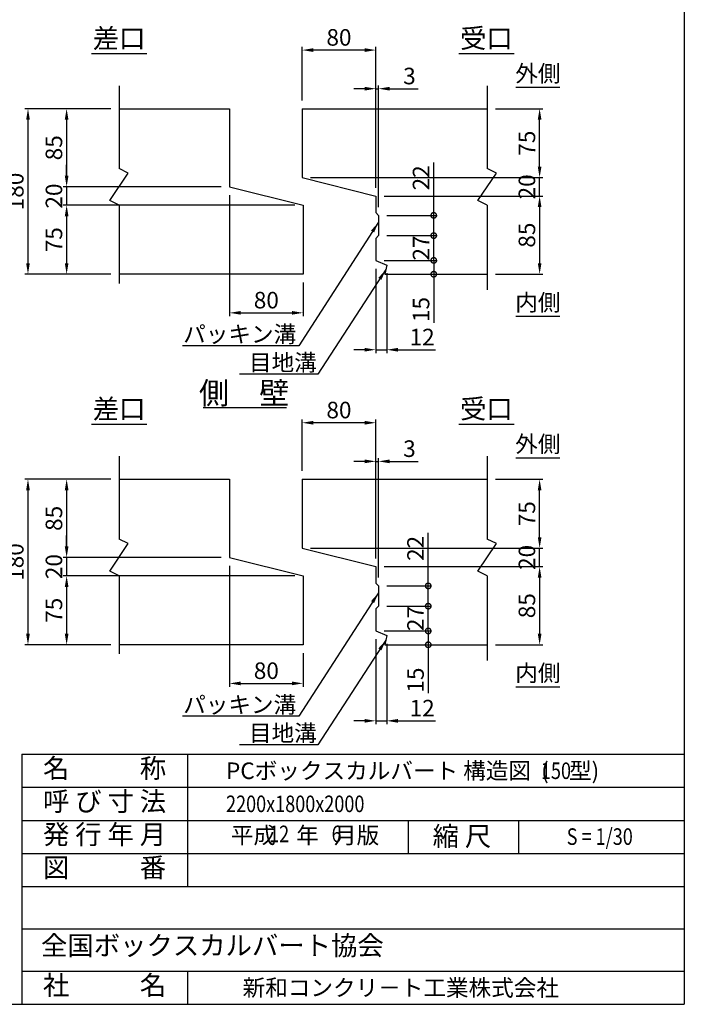
# Model space of a CAD drawing. Extents: x -13085 to -1385, y 135 to 8385.
# Drawn here: x -4996 to -1385, y 135 to 5489 of the extents above; entities that cross this region are included whole.
import ezdxf
from ezdxf.enums import TextEntityAlignment as Align

# ---------------------------------------------------------------- set-up
doc = ezdxf.new("R2010")
doc.units = 0
doc.header["$LTSCALE"] = 300
doc.header["$MEASUREMENT"] = 0
doc.layers.get('0').update_dxf_attribs({"linetype": 'CONTINUOUS'})
doc.layers.get('DEFPOINTS').update_dxf_attribs({"linetype": 'CONTINUOUS'})
for name, color, linetype in [('HAIKIN', 2, 'CONTINUOUS'), ('SEIHIN', 3, 'CONTINUOUS'), ('SUNPOU', 1, 'CONTINUOUS')]:
    doc.layers.add(name, color=color, linetype=linetype)
doc.styles.get("Standard").update_dxf_attribs({"font": 'TXT.shx', "width": 0.8, "bigfont": 'BIGFONT.shx'})
doc.dimstyles.new('1-6', dxfattribs={"dimscale": 30, "dimtxt": 3, "dimasz": 2, "dimexe": 0.6, "dimexo": 1.5, "dimgap": 0.8, "dimtad": 1, "dimdec": 0, "dimlfac": 0.2, "dimzin": 0, "dimtxsty": 'STANDARD', "dimcen": 0, "dimclrd": 256, "dimclre": 256, "dimclrt": 256, "dimaunit": 1, "dimadec": 0, "dimazin": 0, "dimtfac": 1, "dimtdec": 0, "dimtix": 1, "dimtmove": 0, "dimatfit": 3, "dimfxl": 1, "dimtolj": 1, "dimtzin": 0, "dimarcsym": 0})

# ---------------------------------------------------------------- blocks, each defined once
blk = doc.blocks.new('*D0')
at = {"layer": 'DEFPOINTS', "color": 0}
for p in [(-3461.2, 3297.3), (-3461.2, 2990), (-3061.2, 2515)]:
    blk.add_point(p, dxfattribs=at)
at = {"layer": 'SUNPOU', "lineweight": -2}
for p, q in [((-3461.2, 3035), (-3461.2, 3315.3)), ((-3121.2, 3297.3), (-3401.2, 3297.3)), ((-3061.2, 2560), (-3061.2, 3315.3))]:
    blk.add_line(p, q, dxfattribs=at)
at = {"layer": 'SUNPOU'}
for points in [[(-3401.2, 3307.3), (-3401.2, 3287.3), (-3461.2, 3297.3)], [(-3121.2, 3307.3), (-3121.2, 3287.3), (-3061.2, 3297.3)]]:
    blk.add_solid(points, dxfattribs=at)
at = {"layer": 'SUNPOU', "insert": (-3261.2, 3366.3), "char_height": 90, "attachment_point": 5}
blk.add_mtext('\\A1;80', dxfattribs=at)
blk = doc.blocks.new('*D1')
at = {"layer": 'DEFPOINTS', "color": 0}
for p in [(-3046.2, 3087.3), (-3061.2, 2515), (-3046.2, 2410)]:
    blk.add_point(p, dxfattribs=at)
at = {"layer": 'SUNPOU', "lineweight": -2}
for p, q in [((-3061.2, 2560), (-3061.2, 3105.3)), ((-3046.2, 2455), (-3046.2, 3105.3)), ((-3121.2, 3087.3), (-3181.2, 3087.3)), ((-3061.2, 3087.3), (-3046.2, 3087.3)), ((-2986.2, 3087.3), (-2830.2, 3087.3))]:
    blk.add_line(p, q, dxfattribs=at)
at = {"layer": 'SUNPOU'}
for points in [[(-3121.2, 3097.3), (-3121.2, 3077.3), (-3061.2, 3087.3)], [(-2986.2, 3097.3), (-2986.2, 3077.3), (-3046.2, 3087.3)]]:
    blk.add_solid(points, dxfattribs=at)
at = {"layer": 'SUNPOU', "insert": (-2878.2, 3156.3), "char_height": 90, "attachment_point": 5}
blk.add_mtext('\\A1;3', dxfattribs=at)
blk = doc.blocks.new('*D2')
at = {"layer": 'DEFPOINTS', "color": 0}
for p in [(-3855.9, 2565), (-4740.9, 2465), (-3455.9, 2465)]:
    blk.add_point(p, dxfattribs=at)
at = {"layer": 'SUNPOU', "lineweight": -2}
for p, q in [((-4740.9, 2625), (-4740.9, 2685)), ((-3900.9, 2565), (-4758.9, 2565)), ((-4740.9, 2565), (-4740.9, 2465)), ((-3500.9, 2465), (-4758.9, 2465)), ((-4740.9, 2405), (-4740.9, 2345))]:
    blk.add_line(p, q, dxfattribs=at)
at = {"layer": 'SUNPOU'}
for points in [[(-4750.9, 2625), (-4730.9, 2625), (-4740.9, 2565)], [(-4750.9, 2405), (-4730.9, 2405), (-4740.9, 2465)]]:
    blk.add_solid(points, dxfattribs=at)
at = {"layer": 'SUNPOU', "insert": (-4809.9, 2515), "char_height": 90, "attachment_point": 5, "rotation": 90}
blk.add_mtext('\\A1;20', dxfattribs=at)
blk = doc.blocks.new('*D3')
at = {"layer": 'DEFPOINTS', "color": 0}
for p in [(-4455.9, 2990), (-4740.9, 2565), (-3855.9, 2565)]:
    blk.add_point(p, dxfattribs=at)
at = {"layer": 'SUNPOU', "lineweight": -2}
for p, q in [((-4500.9, 2990), (-4758.9, 2990)), ((-4740.9, 2930), (-4740.9, 2625)), ((-3900.9, 2565), (-4758.9, 2565))]:
    blk.add_line(p, q, dxfattribs=at)
at = {"layer": 'SUNPOU'}
for points in [[(-4750.9, 2930), (-4730.9, 2930), (-4740.9, 2990)], [(-4750.9, 2625), (-4730.9, 2625), (-4740.9, 2565)]]:
    blk.add_solid(points, dxfattribs=at)
at = {"layer": 'SUNPOU', "insert": (-4809.9, 2777.5), "char_height": 90, "attachment_point": 5, "rotation": 90}
blk.add_mtext('\\A1;85', dxfattribs=at)
blk = doc.blocks.new('*D4')
at = {"layer": 'DEFPOINTS', "color": 0}
for p in [(-3461.2, 2615), (-2170.9, 2615), (-3061.2, 2515)]:
    blk.add_point(p, dxfattribs=at)
at = {"layer": 'SUNPOU', "lineweight": -2}
for p, q in [((-2170.9, 2675), (-2170.9, 2735)), ((-3416.2, 2615), (-2152.9, 2615)), ((-2170.9, 2515), (-2170.9, 2615)), ((-3016.2, 2515), (-2152.9, 2515)), ((-2170.9, 2455), (-2170.9, 2395))]:
    blk.add_line(p, q, dxfattribs=at)
at = {"layer": 'SUNPOU'}
for points in [[(-2180.9, 2675), (-2160.9, 2675), (-2170.9, 2615)], [(-2180.9, 2455), (-2160.9, 2455), (-2170.9, 2515)]]:
    blk.add_solid(points, dxfattribs=at)
at = {"layer": 'SUNPOU', "insert": (-2239.9, 2565), "char_height": 90, "attachment_point": 5, "rotation": 90}
blk.add_mtext('\\A1;20', dxfattribs=at)
blk = doc.blocks.new('*D5')
at = {"layer": 'DEFPOINTS', "color": 0}
for p in [(-2455.9, 2990), (-2170.9, 2990), (-3461.2, 2615)]:
    blk.add_point(p, dxfattribs=at)
at = {"layer": 'SUNPOU', "lineweight": -2}
for p, q in [((-2410.9, 2990), (-2152.9, 2990)), ((-2170.9, 2675), (-2170.9, 2930)), ((-3416.2, 2615), (-2152.9, 2615))]:
    blk.add_line(p, q, dxfattribs=at)
at = {"layer": 'SUNPOU'}
for points in [[(-2180.9, 2930), (-2160.9, 2930), (-2170.9, 2990)], [(-2180.9, 2675), (-2160.9, 2675), (-2170.9, 2615)]]:
    blk.add_solid(points, dxfattribs=at)
at = {"layer": 'SUNPOU', "insert": (-2239.9, 2802.5), "char_height": 90, "attachment_point": 5, "rotation": 90}
blk.add_mtext('\\A1;75', dxfattribs=at)
blk = doc.blocks.new('*D6')
at = {"layer": 'DEFPOINTS', "color": 0}
for p in [(-4455.9, 2990), (-4950.9, 2090), (-4455.9, 2090)]:
    blk.add_point(p, dxfattribs=at)
at = {"layer": 'SUNPOU', "lineweight": -2}
for p, q in [((-4500.9, 2990), (-4968.9, 2990)), ((-4950.9, 2930), (-4950.9, 2150)), ((-4500.9, 2090), (-4968.9, 2090))]:
    blk.add_line(p, q, dxfattribs=at)
at = {"layer": 'SUNPOU'}
for points in [[(-4960.9, 2930), (-4940.9, 2930), (-4950.9, 2990)], [(-4960.9, 2150), (-4940.9, 2150), (-4950.9, 2090)]]:
    blk.add_solid(points, dxfattribs=at)
at = {"layer": 'SUNPOU', "insert": (-5019.9, 2540), "char_height": 90, "attachment_point": 5, "rotation": 90}
blk.add_mtext('\\A1;180', dxfattribs=at)
blk = doc.blocks.new('*D7')
at = {"layer": 'DEFPOINTS', "color": 0}
for p in [(-3455.9, 2465), (-4740.9, 2090), (-4455.9, 2090)]:
    blk.add_point(p, dxfattribs=at)
at = {"layer": 'SUNPOU', "lineweight": -2}
for p, q in [((-3500.9, 2465), (-4758.9, 2465)), ((-4740.9, 2405), (-4740.9, 2150)), ((-4500.9, 2090), (-4758.9, 2090))]:
    blk.add_line(p, q, dxfattribs=at)
at = {"layer": 'SUNPOU'}
for points in [[(-4750.9, 2405), (-4730.9, 2405), (-4740.9, 2465)], [(-4750.9, 2150), (-4730.9, 2150), (-4740.9, 2090)]]:
    blk.add_solid(points, dxfattribs=at)
at = {"layer": 'SUNPOU', "insert": (-4809.9, 2277.5), "char_height": 90, "attachment_point": 5, "rotation": 90}
blk.add_mtext('\\A1;75', dxfattribs=at)
blk = doc.blocks.new('*D8')
at = {"layer": 'DEFPOINTS', "color": 0}
for p in [(-3855.9, 2565), (-3455.9, 2090), (-3455.9, 1880)]:
    blk.add_point(p, dxfattribs=at)
at = {"layer": 'SUNPOU', "lineweight": -2}
for p, q in [((-3855.9, 2520), (-3855.9, 1862)), ((-3455.9, 2045), (-3455.9, 1862)), ((-3795.9, 1880), (-3515.9, 1880))]:
    blk.add_line(p, q, dxfattribs=at)
at = {"layer": 'SUNPOU'}
for points in [[(-3795.9, 1890), (-3795.9, 1870), (-3855.9, 1880)], [(-3515.9, 1890), (-3515.9, 1870), (-3455.9, 1880)]]:
    blk.add_solid(points, dxfattribs=at)
at = {"layer": 'SUNPOU', "insert": (-3655.9, 1949), "char_height": 90, "attachment_point": 5}
blk.add_mtext('\\A1;80', dxfattribs=at)
blk = doc.blocks.new('*D9')
at = {"layer": 'DEFPOINTS', "color": 0}
for p in [(-3061.2, 2515), (-2455.9, 2090), (-2170.9, 2090)]:
    blk.add_point(p, dxfattribs=at)
at = {"layer": 'SUNPOU', "lineweight": -2}
for p, q in [((-3016.2, 2515), (-2152.9, 2515)), ((-2170.9, 2455), (-2170.9, 2150)), ((-2410.9, 2090), (-2152.9, 2090))]:
    blk.add_line(p, q, dxfattribs=at)
at = {"layer": 'SUNPOU'}
for points in [[(-2180.9, 2455), (-2160.9, 2455), (-2170.9, 2515)], [(-2180.9, 2150), (-2160.9, 2150), (-2170.9, 2090)]]:
    blk.add_solid(points, dxfattribs=at)
at = {"layer": 'SUNPOU', "insert": (-2239.9, 2302.5), "char_height": 90, "attachment_point": 5, "rotation": 90}
blk.add_mtext('\\A1;85', dxfattribs=at)
blk = doc.blocks.new('*D10')
at = {"layer": 'DEFPOINTS', "color": 0}
for p in [(-3061.2, 2165), (-3001.2, 2140), (-3001.2, 1676.4)]:
    blk.add_point(p, dxfattribs=at)
at = {"layer": 'SUNPOU', "lineweight": -2}
for p, q in [((-3061.2, 2120), (-3061.2, 1658.4)), ((-3001.2, 2095), (-3001.2, 1658.4)), ((-3121.2, 1676.4), (-3181.2, 1676.4)), ((-3061.2, 1676.4), (-3001.2, 1676.4)), ((-2941.2, 1676.4), (-2737.2, 1676.4))]:
    blk.add_line(p, q, dxfattribs=at)
at = {"layer": 'SUNPOU'}
for points in [[(-3121.2, 1686.4), (-3121.2, 1666.4), (-3061.2, 1676.4)], [(-2941.2, 1686.4), (-2941.2, 1666.4), (-3001.2, 1676.4)]]:
    blk.add_solid(points, dxfattribs=at)
at = {"layer": 'SUNPOU', "insert": (-2809.2, 1745.4), "char_height": 90, "attachment_point": 5}
blk.add_mtext('\\A1;12', dxfattribs=at)
blk = doc.blocks.new('_DotSmall')
at = {"color": 0, "linetype": 'ByBlock', "const_width": 0.5}
blk.add_lwpolyline([(-0.0625, 0, 1), (0.0625, 0, 1)], format="xyb", close=True, dxfattribs=at)
blk = doc.blocks.new('*D11')
at = {"layer": 'DEFPOINTS', "color": 0}
for p in [(-3061.2, 2165), (-3011.2, 2090), (-2776.2, 2090)]:
    blk.add_point(p, dxfattribs=at)
at = {"layer": 'SUNPOU', "lineweight": -2}
for p, q in [((-3016.2, 2165), (-2758.2, 2165)), ((-2776.2, 2165), (-2776.2, 2090)), ((-2966.2, 2090), (-2758.2, 2090)), ((-2776.2, 2090), (-2776.2, 1826))]:
    blk.add_line(p, q, dxfattribs=at)
at = {"layer": 'SUNPOU', "lineweight": -2, "xscale": 60, "yscale": 60, "zscale": 60}
for p, rotation in [((-2776.2, 2165), 90), ((-2776.2, 2090), 270)]:
    blk.add_blockref('_DotSmall', p, dxfattribs=dict(at, rotation=rotation))
at = {"layer": 'SUNPOU', "insert": (-2845.2, 1898), "char_height": 90, "attachment_point": 5, "rotation": 90}
blk.add_mtext('\\A1;15', dxfattribs=at)
blk = doc.blocks.new('*D12')
at = {"layer": 'DEFPOINTS', "color": 0}
for p in [(-3046.2, 2410), (-2776.2, 2410), (-3046.2, 2300)]:
    blk.add_point(p, dxfattribs=at)
at = {"layer": 'SUNPOU', "lineweight": -2}
for p, q in [((-2776.2, 2410), (-2776.2, 2698)), ((-3001.2, 2410), (-2758.2, 2410)), ((-2776.2, 2300), (-2776.2, 2410)), ((-3001.2, 2300), (-2758.2, 2300))]:
    blk.add_line(p, q, dxfattribs=at)
at = {"layer": 'SUNPOU', "lineweight": -2, "xscale": 60, "yscale": 60, "zscale": 60}
for p, rotation in [((-2776.2, 2410), 90), ((-2776.2, 2300), 270)]:
    blk.add_blockref('_DotSmall', p, dxfattribs=dict(at, rotation=rotation))
at = {"layer": 'SUNPOU', "insert": (-2845.2, 2614), "char_height": 90, "attachment_point": 5, "rotation": 90}
blk.add_mtext('\\A1;22', dxfattribs=at)
blk = doc.blocks.new('*D13')
at = {"layer": 'DEFPOINTS', "color": 0}
for p in [(-3046.2, 2300), (-2776.2, 2300), (-3061.2, 2165)]:
    blk.add_point(p, dxfattribs=at)
at = {"layer": 'SUNPOU', "lineweight": -2}
for p, q in [((-2776.2, 2300), (-2776.2, 2360)), ((-3001.2, 2300), (-2758.2, 2300)), ((-2776.2, 2165), (-2776.2, 2300)), ((-3016.2, 2165), (-2758.2, 2165)), ((-2776.2, 2165), (-2776.2, 2105))]:
    blk.add_line(p, q, dxfattribs=at)
at = {"layer": 'SUNPOU', "lineweight": -2, "xscale": 60, "yscale": 60, "zscale": 60}
for p, rotation in [((-2776.2, 2300), 270), ((-2776.2, 2165), 90)]:
    blk.add_blockref('_DotSmall', p, dxfattribs=dict(at, rotation=rotation))
at = {"layer": 'SUNPOU', "insert": (-2845.2, 2232.5), "char_height": 90, "attachment_point": 5, "rotation": 90}
blk.add_mtext('\\A1;27', dxfattribs=at)
blk = doc.blocks.new('*D14')
at = {"layer": 'DEFPOINTS', "color": 0}
for p in [(-3046.2, 4314.9), (-2746.2, 4314.9), (-3061.2, 4179.9)]:
    blk.add_point(p, dxfattribs=at)
at = {"layer": 'SUNPOU', "lineweight": -2}
for p, q in [((-2746.2, 4314.9), (-2746.2, 4374.9)), ((-3001.2, 4314.9), (-2728.2, 4314.9)), ((-2746.2, 4179.9), (-2746.2, 4314.9)), ((-3016.2, 4179.9), (-2728.2, 4179.9)), ((-2746.2, 4179.9), (-2746.2, 4119.9))]:
    blk.add_line(p, q, dxfattribs=at)
at = {"layer": 'SUNPOU', "lineweight": -2, "xscale": 60, "yscale": 60, "zscale": 60}
for p, rotation in [((-2746.2, 4314.9), 270), ((-2746.2, 4179.9), 90)]:
    blk.add_blockref('_DotSmall', p, dxfattribs=dict(at, rotation=rotation))
at = {"layer": 'SUNPOU', "insert": (-2815.2, 4247.4), "char_height": 90, "attachment_point": 5, "rotation": 90}
blk.add_mtext('\\A1;27', dxfattribs=at)
blk = doc.blocks.new('*D15')
at = {"layer": 'DEFPOINTS', "color": 0}
for p in [(-3046.2, 4424.9), (-2746.2, 4424.9), (-3046.2, 4314.9)]:
    blk.add_point(p, dxfattribs=at)
at = {"layer": 'SUNPOU', "lineweight": -2}
for p, q in [((-2746.2, 4424.9), (-2746.2, 4712.9)), ((-3001.2, 4424.9), (-2728.2, 4424.9)), ((-2746.2, 4314.9), (-2746.2, 4424.9)), ((-3001.2, 4314.9), (-2728.2, 4314.9))]:
    blk.add_line(p, q, dxfattribs=at)
at = {"layer": 'SUNPOU', "lineweight": -2, "xscale": 60, "yscale": 60, "zscale": 60}
for p, rotation in [((-2746.2, 4424.9), 90), ((-2746.2, 4314.9), 270)]:
    blk.add_blockref('_DotSmall', p, dxfattribs=dict(at, rotation=rotation))
at = {"layer": 'SUNPOU', "insert": (-2815.2, 4628.9), "char_height": 90, "attachment_point": 5, "rotation": 90}
blk.add_mtext('\\A1;22', dxfattribs=at)
blk = doc.blocks.new('*D16')
at = {"layer": 'DEFPOINTS', "color": 0}
for p in [(-3061.2, 4179.9), (-3011.2, 4104.9), (-2746.2, 4104.9)]:
    blk.add_point(p, dxfattribs=at)
at = {"layer": 'SUNPOU', "lineweight": -2}
for p, q in [((-3016.2, 4179.9), (-2728.2, 4179.9)), ((-2746.2, 4179.9), (-2746.2, 4104.9)), ((-2966.2, 4104.9), (-2728.2, 4104.9)), ((-2746.2, 4104.9), (-2746.2, 3840.9))]:
    blk.add_line(p, q, dxfattribs=at)
at = {"layer": 'SUNPOU', "lineweight": -2, "xscale": 60, "yscale": 60, "zscale": 60}
for p, rotation in [((-2746.2, 4179.9), 90), ((-2746.2, 4104.9), 270)]:
    blk.add_blockref('_DotSmall', p, dxfattribs=dict(at, rotation=rotation))
at = {"layer": 'SUNPOU', "insert": (-2815.2, 3912.9), "char_height": 90, "attachment_point": 5, "rotation": 90}
blk.add_mtext('\\A1;15', dxfattribs=at)
blk = doc.blocks.new('*D17')
at = {"layer": 'DEFPOINTS', "color": 0}
for p in [(-3061.2, 4179.9), (-3001.2, 4154.9), (-3001.2, 3694.3)]:
    blk.add_point(p, dxfattribs=at)
at = {"layer": 'SUNPOU', "lineweight": -2}
for p, q in [((-3061.2, 4134.9), (-3061.2, 3676.3)), ((-3001.2, 4109.9), (-3001.2, 3676.3)), ((-3121.2, 3694.3), (-3181.2, 3694.3)), ((-3061.2, 3694.3), (-3001.2, 3694.3)), ((-2941.2, 3694.3), (-2737.2, 3694.3))]:
    blk.add_line(p, q, dxfattribs=at)
at = {"layer": 'SUNPOU'}
for points in [[(-3121.2, 3704.3), (-3121.2, 3684.3), (-3061.2, 3694.3)], [(-2941.2, 3704.3), (-2941.2, 3684.3), (-3001.2, 3694.3)]]:
    blk.add_solid(points, dxfattribs=at)
at = {"layer": 'SUNPOU', "insert": (-2809.2, 3763.3), "char_height": 90, "attachment_point": 5}
blk.add_mtext('\\A1;12', dxfattribs=at)
blk = doc.blocks.new('*D18')
at = {"layer": 'DEFPOINTS', "color": 0}
for p in [(-3061.2, 4529.9), (-2455.9, 4104.9), (-2170.9, 4104.9)]:
    blk.add_point(p, dxfattribs=at)
at = {"layer": 'SUNPOU', "lineweight": -2}
for p, q in [((-3016.2, 4529.9), (-2152.9, 4529.9)), ((-2170.9, 4469.9), (-2170.9, 4164.9)), ((-2410.9, 4104.9), (-2152.9, 4104.9))]:
    blk.add_line(p, q, dxfattribs=at)
at = {"layer": 'SUNPOU'}
for points in [[(-2180.9, 4469.9), (-2160.9, 4469.9), (-2170.9, 4529.9)], [(-2180.9, 4164.9), (-2160.9, 4164.9), (-2170.9, 4104.9)]]:
    blk.add_solid(points, dxfattribs=at)
at = {"layer": 'SUNPOU', "insert": (-2239.9, 4317.4), "char_height": 90, "attachment_point": 5, "rotation": 90}
blk.add_mtext('\\A1;85', dxfattribs=at)
blk = doc.blocks.new('*D19')
at = {"layer": 'DEFPOINTS', "color": 0}
for p in [(-3855.9, 4579.9), (-3455.9, 4104.9), (-3455.9, 3894.9)]:
    blk.add_point(p, dxfattribs=at)
at = {"layer": 'SUNPOU', "lineweight": -2}
for p, q in [((-3855.9, 4534.9), (-3855.9, 3876.9)), ((-3455.9, 4059.9), (-3455.9, 3876.9)), ((-3795.9, 3894.9), (-3515.9, 3894.9))]:
    blk.add_line(p, q, dxfattribs=at)
at = {"layer": 'SUNPOU'}
for points in [[(-3795.9, 3904.9), (-3795.9, 3884.9), (-3855.9, 3894.9)], [(-3515.9, 3904.9), (-3515.9, 3884.9), (-3455.9, 3894.9)]]:
    blk.add_solid(points, dxfattribs=at)
at = {"layer": 'SUNPOU', "insert": (-3655.9, 3963.9), "char_height": 90, "attachment_point": 5}
blk.add_mtext('\\A1;80', dxfattribs=at)
blk = doc.blocks.new('*D20')
at = {"layer": 'DEFPOINTS', "color": 0}
for p in [(-3455.9, 4479.9), (-4740.9, 4104.9), (-4455.9, 4104.9)]:
    blk.add_point(p, dxfattribs=at)
at = {"layer": 'SUNPOU', "lineweight": -2}
for p, q in [((-3500.9, 4479.9), (-4758.9, 4479.9)), ((-4740.9, 4419.9), (-4740.9, 4164.9)), ((-4500.9, 4104.9), (-4758.9, 4104.9))]:
    blk.add_line(p, q, dxfattribs=at)
at = {"layer": 'SUNPOU'}
for points in [[(-4750.9, 4419.9), (-4730.9, 4419.9), (-4740.9, 4479.9)], [(-4750.9, 4164.9), (-4730.9, 4164.9), (-4740.9, 4104.9)]]:
    blk.add_solid(points, dxfattribs=at)
at = {"layer": 'SUNPOU', "insert": (-4809.9, 4292.4), "char_height": 90, "attachment_point": 5, "rotation": 90}
blk.add_mtext('\\A1;75', dxfattribs=at)
blk = doc.blocks.new('*D21')
at = {"layer": 'DEFPOINTS', "color": 0}
for p in [(-4455.9, 5004.9), (-4950.9, 4104.9), (-4455.9, 4104.9)]:
    blk.add_point(p, dxfattribs=at)
at = {"layer": 'SUNPOU', "lineweight": -2}
for p, q in [((-4500.9, 5004.9), (-4968.9, 5004.9)), ((-4950.9, 4944.9), (-4950.9, 4164.9)), ((-4500.9, 4104.9), (-4968.9, 4104.9))]:
    blk.add_line(p, q, dxfattribs=at)
at = {"layer": 'SUNPOU'}
for points in [[(-4960.9, 4944.9), (-4940.9, 4944.9), (-4950.9, 5004.9)], [(-4960.9, 4164.9), (-4940.9, 4164.9), (-4950.9, 4104.9)]]:
    blk.add_solid(points, dxfattribs=at)
at = {"layer": 'SUNPOU', "insert": (-5019.9, 4554.9), "char_height": 90, "attachment_point": 5, "rotation": 90}
blk.add_mtext('\\A1;180', dxfattribs=at)
blk = doc.blocks.new('*D22')
at = {"layer": 'DEFPOINTS', "color": 0}
for p in [(-2455.9, 5004.9), (-2170.9, 5004.9), (-3461.2, 4629.9)]:
    blk.add_point(p, dxfattribs=at)
at = {"layer": 'SUNPOU', "lineweight": -2}
for p, q in [((-2410.9, 5004.9), (-2152.9, 5004.9)), ((-2170.9, 4689.9), (-2170.9, 4944.9)), ((-3416.2, 4629.9), (-2152.9, 4629.9))]:
    blk.add_line(p, q, dxfattribs=at)
at = {"layer": 'SUNPOU'}
for points in [[(-2180.9, 4944.9), (-2160.9, 4944.9), (-2170.9, 5004.9)], [(-2180.9, 4689.9), (-2160.9, 4689.9), (-2170.9, 4629.9)]]:
    blk.add_solid(points, dxfattribs=at)
at = {"layer": 'SUNPOU', "insert": (-2239.9, 4817.4), "char_height": 90, "attachment_point": 5, "rotation": 90}
blk.add_mtext('\\A1;75', dxfattribs=at)
blk = doc.blocks.new('*D23')
at = {"layer": 'DEFPOINTS', "color": 0}
for p in [(-3461.2, 4629.9), (-2170.9, 4629.9), (-3061.2, 4529.9)]:
    blk.add_point(p, dxfattribs=at)
at = {"layer": 'SUNPOU', "lineweight": -2}
for p, q in [((-2170.9, 4689.9), (-2170.9, 4749.9)), ((-3416.2, 4629.9), (-2152.9, 4629.9)), ((-2170.9, 4529.9), (-2170.9, 4629.9)), ((-3016.2, 4529.9), (-2152.9, 4529.9)), ((-2170.9, 4469.9), (-2170.9, 4409.9))]:
    blk.add_line(p, q, dxfattribs=at)
at = {"layer": 'SUNPOU'}
for points in [[(-2180.9, 4689.9), (-2160.9, 4689.9), (-2170.9, 4629.9)], [(-2180.9, 4469.9), (-2160.9, 4469.9), (-2170.9, 4529.9)]]:
    blk.add_solid(points, dxfattribs=at)
at = {"layer": 'SUNPOU', "insert": (-2239.9, 4579.9), "char_height": 90, "attachment_point": 5, "rotation": 90}
blk.add_mtext('\\A1;20', dxfattribs=at)
blk = doc.blocks.new('*D24')
at = {"layer": 'DEFPOINTS', "color": 0}
for p in [(-3461.2, 5323.6), (-3461.2, 5004.9), (-3061.2, 4529.9)]:
    blk.add_point(p, dxfattribs=at)
at = {"layer": 'SUNPOU', "lineweight": -2}
for p, q in [((-3461.2, 5049.9), (-3461.2, 5341.6)), ((-3121.2, 5323.6), (-3401.2, 5323.6)), ((-3061.2, 4574.9), (-3061.2, 5341.6))]:
    blk.add_line(p, q, dxfattribs=at)
at = {"layer": 'SUNPOU'}
for points in [[(-3401.2, 5333.6), (-3401.2, 5313.6), (-3461.2, 5323.6)], [(-3121.2, 5333.6), (-3121.2, 5313.6), (-3061.2, 5323.6)]]:
    blk.add_solid(points, dxfattribs=at)
at = {"layer": 'SUNPOU', "insert": (-3261.2, 5392.6), "char_height": 90, "attachment_point": 5}
blk.add_mtext('\\A1;80', dxfattribs=at)
blk = doc.blocks.new('*D25')
at = {"layer": 'DEFPOINTS', "color": 0}
for p in [(-4455.9, 5004.9), (-4740.9, 4579.9), (-3855.9, 4579.9)]:
    blk.add_point(p, dxfattribs=at)
at = {"layer": 'SUNPOU', "lineweight": -2}
for p, q in [((-4500.9, 5004.9), (-4758.9, 5004.9)), ((-4740.9, 4944.9), (-4740.9, 4639.9)), ((-3900.9, 4579.9), (-4758.9, 4579.9))]:
    blk.add_line(p, q, dxfattribs=at)
at = {"layer": 'SUNPOU'}
for points in [[(-4750.9, 4944.9), (-4730.9, 4944.9), (-4740.9, 5004.9)], [(-4750.9, 4639.9), (-4730.9, 4639.9), (-4740.9, 4579.9)]]:
    blk.add_solid(points, dxfattribs=at)
at = {"layer": 'SUNPOU', "insert": (-4809.9, 4792.4), "char_height": 90, "attachment_point": 5, "rotation": 90}
blk.add_mtext('\\A1;85', dxfattribs=at)
blk = doc.blocks.new('*D26')
at = {"layer": 'DEFPOINTS', "color": 0}
for p in [(-3855.9, 4579.9), (-4740.9, 4479.9), (-3455.9, 4479.9)]:
    blk.add_point(p, dxfattribs=at)
at = {"layer": 'SUNPOU', "lineweight": -2}
for p, q in [((-4740.9, 4639.9), (-4740.9, 4699.9)), ((-3900.9, 4579.9), (-4758.9, 4579.9)), ((-4740.9, 4579.9), (-4740.9, 4479.9)), ((-3500.9, 4479.9), (-4758.9, 4479.9)), ((-4740.9, 4419.9), (-4740.9, 4359.9))]:
    blk.add_line(p, q, dxfattribs=at)
at = {"layer": 'SUNPOU'}
for points in [[(-4750.9, 4639.9), (-4730.9, 4639.9), (-4740.9, 4579.9)], [(-4750.9, 4419.9), (-4730.9, 4419.9), (-4740.9, 4479.9)]]:
    blk.add_solid(points, dxfattribs=at)
at = {"layer": 'SUNPOU', "insert": (-4809.9, 4529.9), "char_height": 90, "attachment_point": 5, "rotation": 90}
blk.add_mtext('\\A1;20', dxfattribs=at)
blk = doc.blocks.new('*D27')
at = {"layer": 'DEFPOINTS', "color": 0}
for p in [(-3046.2, 5113.6), (-3061.2, 4529.9), (-3046.2, 4424.9)]:
    blk.add_point(p, dxfattribs=at)
at = {"layer": 'SUNPOU', "lineweight": -2}
for p, q in [((-3121.2, 5113.6), (-3181.2, 5113.6)), ((-3061.2, 4574.9), (-3061.2, 5131.6)), ((-3061.2, 5113.6), (-3046.2, 5113.6)), ((-3046.2, 4469.9), (-3046.2, 5131.6)), ((-2986.2, 5113.6), (-2830.2, 5113.6))]:
    blk.add_line(p, q, dxfattribs=at)
at = {"layer": 'SUNPOU'}
for points in [[(-3121.2, 5123.6), (-3121.2, 5103.6), (-3061.2, 5113.6)], [(-2986.2, 5123.6), (-2986.2, 5103.6), (-3046.2, 5113.6)]]:
    blk.add_solid(points, dxfattribs=at)
at = {"layer": 'SUNPOU', "insert": (-2878.2, 5182.6), "char_height": 90, "attachment_point": 5}
blk.add_mtext('\\A1;3', dxfattribs=at)

msp = doc.modelspace()

# ---------------------------------------------------------------- linework, layer by layer
at = {"layer": 'HAIKIN'}
for p, q in [((-1384.8, 8385), (-1384.8, 135)), ((-4984.8, 1495), (-1384.8, 1495)), ((-4984.8, 1495), (-4984.8, 135)), ((-13084.8, 135), (-1384.8, 135))]:
    msp.add_line(p, q, dxfattribs=at)
at = {"layer": 'SEIHIN', "color": 3}
for p, q in [((-4455.9, 5004.9), (-3855.9, 5004.9)), ((-3855.9, 5004.9), (-3855.9, 4579.9)), ((-3461.2, 5004.9), (-2455.9, 5004.9)), ((-3461.2, 5004.9), (-3461.2, 4629.9)), ((-3461.2, 4629.9), (-3061.2, 4529.9)), ((-3855.9, 4579.9), (-3455.9, 4479.9)), ((-3061.2, 4529.9), (-3061.2, 4439.9)), ((-3455.9, 4479.9), (-3455.9, 4104.9)), ((-3061.2, 4439.9), (-3046.2, 4424.9)), ((-3046.2, 4424.9), (-3046.2, 4314.9)), ((-3046.2, 4314.9), (-3061.2, 4299.9)), ((-3061.2, 4299.9), (-3061.2, 4179.9)), ((-3061.2, 4179.9), (-3001.2, 4154.9)), ((-3001.2, 4154.9), (-3011.2, 4104.9)), ((-3455.9, 4104.9), (-4455.9, 4104.9)), ((-3011.2, 4104.9), (-2455.9, 4104.9)), ((-4455.9, 2990), (-3855.9, 2990)), ((-3855.9, 2990), (-3855.9, 2565)), ((-3461.2, 2990), (-3461.2, 2615)), ((-3461.2, 2990), (-2455.9, 2990)), ((-3461.2, 2615), (-3061.2, 2515)), ((-3855.9, 2565), (-3455.9, 2465)), ((-3455.9, 2465), (-3455.9, 2090)), ((-3061.2, 2515), (-3061.2, 2425)), ((-3061.2, 2425), (-3046.2, 2410)), ((-3046.2, 2410), (-3046.2, 2300)), ((-3046.2, 2300), (-3061.2, 2285)), ((-3061.2, 2285), (-3061.2, 2165)), ((-3061.2, 2165), (-3001.2, 2140)), ((-3455.9, 2090), (-4455.9, 2090)), ((-3001.2, 2140), (-3011.2, 2090)), ((-3011.2, 2090), (-2455.9, 2090))]:
    msp.add_line(p, q, dxfattribs=at)
at = {"layer": 'SUNPOU'}
for p, q in [((-4605.9, 5305.2), (-4305.9, 5305.2)), ((-2610.1, 5305.2), (-2310.1, 5305.2)), ((-4455.9, 5129.9), (-4455.9, 4679.9)), ((-2455.9, 5129.9), (-2455.9, 4679.9)), ((-2300.5, 5121.4), (-2060.5, 5121.4)), ((-4405.9, 4654.9), (-4455.9, 4679.9)), ((-2405.9, 4654.9), (-2455.9, 4679.9)), ((-4505.9, 4504.9), (-4405.9, 4654.9)), ((-2505.9, 4504.9), (-2405.9, 4654.9)), ((-4455.9, 4479.9), (-4505.9, 4504.9)), ((-2455.9, 4479.9), (-2505.9, 4504.9)), ((-4455.9, 4479.9), (-4455.9, 4054.9)), ((-2455.9, 4479.9), (-2455.9, 4019.9)), ((-2300.5, 3876.2), (-2060.5, 3876.2)), ((-3479.1, 3716), (-4111.2, 3716)), ((-3376.6, 3561.6), (-3801, 3561.6)), ((-3998.2, 3379.9), (-3546, 3379.9)), ((-4605.9, 3290.3), (-4305.9, 3290.3)), ((-2610.1, 3290.3), (-2310.1, 3290.3)), ((-4455.9, 3115), (-4455.9, 2665)), ((-2455.9, 3115), (-2455.9, 2665)), ((-2300.5, 3106.5), (-2060.5, 3106.5)), ((-2300.5, 3106.5), (-2060.5, 3106.5)), ((-4505.9, 2490), (-4405.9, 2640)), ((-4405.9, 2640), (-4455.9, 2665)), ((-2505.9, 2490), (-2405.9, 2640)), ((-2405.9, 2640), (-2455.9, 2665)), ((-4455.9, 2465), (-4505.9, 2490)), ((-4455.9, 2465), (-4455.9, 2040)), ((-2455.9, 2465), (-2505.9, 2490)), ((-2455.9, 2465), (-2455.9, 2005)), ((-2300.5, 1861.4), (-2060.5, 1861.4)), ((-3479.1, 1701.2), (-4111.2, 1701.2)), ((-3376.6, 1546.7), (-3801, 1546.7)), ((-4084.8, 1495), (-4084.8, 775)), ((-4984.8, 1315), (-1384.8, 1315)), ((-4984.8, 1135), (-1384.8, 1135)), ((-2884.8, 1135), (-2884.8, 955)), ((-2284.8, 1135), (-2284.8, 955)), ((-4984.8, 955), (-1384.8, 955)), ((-4984.8, 775), (-1384.8, 775)), ((-4984.8, 545), (-1384.8, 545)), ((-4984.8, 315), (-1384.8, 315)), ((-4084.8, 315), (-4084.8, 135))]:
    msp.add_line(p, q, dxfattribs=at)

# ---------------------------------------------------------------- texts
for s, height, p in [('差口', 105, (-4455.9, 5335.2)), ('受口', 105, (-2460.1, 5335.2)), ('外側', 90, (-2180.5, 5151.4)), ('内側', 90, (-2180.5, 3906.2)), ('側\u3000壁', 120, (-3776.4, 3398.6)), ('差口', 105, (-4455.9, 3320.3)), ('受口', 105, (-2460.1, 3320.3)), ('外側', 90, (-2180.5, 3136.5)), ('外側', 90, (-2180.5, 3136.5)), ('内側', 90, (-2180.5, 1891.4))]:
    msp.add_text(s, height=height, dxfattribs=at).set_placement(p, align=Align.CENTER)
for s, p in [('パッキン溝', (-4107.5, 3734)), ('目地溝', (-3750.2, 3579.6)), ('パッキン溝', (-4107.5, 1719.1)), ('目地溝', (-3750.2, 1564.7))]:
    msp.add_text(s, height=90, dxfattribs=at).set_placement(p)
for s, height, p in [('名\u3000   \u3000称', 105, (-4534.8, 1405)), ('呼 び 寸 法', 105, (-4534.8, 1225)), ('発 行 年 月', 105, (-4534.8, 1045)), ('平成    年   月版', 90, (-3445.6, 1042.3)), ('縮 尺', 105, (-2593, 1035.3)), ('図\u3000   \u3000番', 105, (-4534.8, 865)), ('社\u3000   \u3000名', 105, (-4534.8, 225))]:
    msp.add_text(s, height=height, dxfattribs=at).set_placement(p, align=Align.MIDDLE)
for s, height, p in [('PCボックスカルバート 構造図  (    型)', 90, (-3874.8, 1405)), ('全国ボックスカルバート協会', 105, (-4880, 455)), ('新和コンクリ－ト工業株式会社', 90, (-3784.8, 225))]:
    msp.add_text(s, height=height, dxfattribs=at).set_placement(p, align=Align.MIDDLE_LEFT)
at = {"layer": 'SUNPOU', "width": 0.8}
for s, p in [('150', (-2163.9, 1405)), ('2200x1800x2000', (-3874.8, 1225))]:
    msp.add_text(s, height=90, dxfattribs=at).set_placement(p, align=Align.MIDDLE_LEFT)
for s, p in [('12', (-3586.3, 1049.9)), ('6', (-3274, 1049.9)), ('S = 1/30', (-1844.1, 1035.3))]:
    msp.add_text(s, height=90, dxfattribs=at).set_placement(p, align=Align.MIDDLE)

# ---------------------------------------------------------------- dimensions: what is measured, and where the dimension line sits
at = {"layer": 'SUNPOU'}
for base, p1, p2, picture, middle in [((-3461.2, 5323.6), (-3061.2, 4529.9), (-3461.2, 5004.9), '*D24', (-3261.2, 5392.6)), ((-3455.9, 3894.9), (-3855.9, 4579.9), (-3455.9, 4104.9), '*D19', (-3655.9, 3963.9)), ((-3461.2, 3297.3), (-3061.2, 2515), (-3461.2, 2990), '*D0', (-3261.2, 3366.3)), ((-3455.9, 1880), (-3855.9, 2565), (-3455.9, 2090), '*D8', (-3655.9, 1949))]:
    dim = msp.add_linear_dim(base=base, p1=p1, p2=p2, dimstyle='1-6', dxfattribs=at)
    dim.commit()
    dim.dimension.update_dxf_attribs({"geometry": picture, "text_midpoint": middle})
for base, p1, p2, picture, middle in [((-3046.2, 5113.6), (-3061.2, 4529.9), (-3046.2, 4424.9), '*D27', (-2878.2, 5113.6)), ((-3001.2, 3694.3), (-3061.2, 4179.9), (-3001.2, 4154.9), '*D17', (-2809.2, 3694.3)), ((-3046.2, 3087.3), (-3061.2, 2515), (-3046.2, 2410), '*D1', (-2878.2, 3087.3)), ((-3001.2, 1676.4), (-3061.2, 2165), (-3001.2, 2140), '*D10', (-2809.2, 1676.4))]:
    dim = msp.add_linear_dim(base=base, p1=p1, p2=p2, dimstyle='1-6', override={"dimtmove": 0}, dxfattribs=at)
    dim.commit()
    dim.dimension.update_dxf_attribs({"geometry": picture, "text_midpoint": middle, "dimtype": 160})
for base, p1, p2, picture, middle in [((-4950.9, 4104.9), (-4455.9, 5004.9), (-4455.9, 4104.9), '*D21', (-5019.9, 4554.9)), ((-4740.9, 4579.9), (-4455.9, 5004.9), (-3855.9, 4579.9), '*D25', (-4809.9, 4792.4)), ((-2170.9, 5004.9), (-3461.2, 4629.9), (-2455.9, 5004.9), '*D22', (-2239.9, 4817.4)), ((-2170.9, 4629.9), (-3061.2, 4529.9), (-3461.2, 4629.9), '*D23', (-2239.9, 4579.9)), ((-4740.9, 4479.9), (-3855.9, 4579.9), (-3455.9, 4479.9), '*D26', (-4809.9, 4529.9)), ((-2170.9, 4104.9), (-3061.2, 4529.9), (-2455.9, 4104.9), '*D18', (-2239.9, 4317.4)), ((-4740.9, 4104.9), (-3455.9, 4479.9), (-4455.9, 4104.9), '*D20', (-4809.9, 4292.4)), ((-4950.9, 2090), (-4455.9, 2990), (-4455.9, 2090), '*D6', (-5019.9, 2540)), ((-4740.9, 2565), (-4455.9, 2990), (-3855.9, 2565), '*D3', (-4809.9, 2777.5)), ((-2170.9, 2990), (-3461.2, 2615), (-2455.9, 2990), '*D5', (-2239.9, 2802.5)), ((-2170.9, 2615), (-3061.2, 2515), (-3461.2, 2615), '*D4', (-2239.9, 2565)), ((-4740.9, 2465), (-3855.9, 2565), (-3455.9, 2465), '*D2', (-4809.9, 2515)), ((-4740.9, 2090), (-3455.9, 2465), (-4455.9, 2090), '*D7', (-4809.9, 2277.5)), ((-2170.9, 2090), (-3061.2, 2515), (-2455.9, 2090), '*D9', (-2239.9, 2302.5))]:
    dim = msp.add_linear_dim(base=base, p1=p1, p2=p2, angle=90, dimstyle='1-6', dxfattribs=at)
    dim.commit()
    dim.dimension.update_dxf_attribs({"geometry": picture, "text_midpoint": middle})
for base, p1, p2, picture, middle in [((-2746.2, 4424.9), (-3046.2, 4314.9), (-3046.2, 4424.9), '*D15', (-2746.2, 4628.9)), ((-2746.2, 4104.9), (-3061.2, 4179.9), (-3011.2, 4104.9), '*D16', (-2746.2, 3912.9)), ((-2776.2, 2410), (-3046.2, 2300), (-3046.2, 2410), '*D12', (-2776.2, 2614)), ((-2776.2, 2090), (-3061.2, 2165), (-3011.2, 2090), '*D11', (-2776.2, 1898))]:
    dim = msp.add_linear_dim(base=base, p1=p1, p2=p2, angle=90, dimstyle='1-6', override={"dimblk1": 'DotSmall', "dimblk2": 'DotSmall', "dimsah": 1}, dxfattribs=at)
    dim.commit()
    dim.dimension.update_dxf_attribs({"geometry": picture, "text_midpoint": middle, "dimtype": 160})
for base, p1, p2, picture, middle in [((-2746.2, 4314.9), (-3061.2, 4179.9), (-3046.2, 4314.9), '*D14', (-2815.2, 4247.4)), ((-2776.2, 2300), (-3061.2, 2165), (-3046.2, 2300), '*D13', (-2845.2, 2232.5))]:
    dim = msp.add_linear_dim(base=base, p1=p1, p2=p2, angle=90, dimstyle='1-6', override={"dimblk1": 'DotSmall', "dimblk2": 'DotSmall', "dimsah": 1}, dxfattribs=at)
    dim.commit()
    dim.dimension.update_dxf_attribs({"geometry": picture, "text_midpoint": middle})

# ---------------------------------------------------------------- leaders
for points in [[(-3046.2, 4387.4), (-3479.1, 3716)], [(-3006.2, 4129.9), (-3376.6, 3561.6)], [(-3046.2, 2372.5), (-3479.1, 1701.2)], [(-3006.2, 2115), (-3376.6, 1546.7)]]:
    msp.add_leader(points, dimstyle='1-6', dxfattribs=at)

doc.saveas('drawing.dxf')
